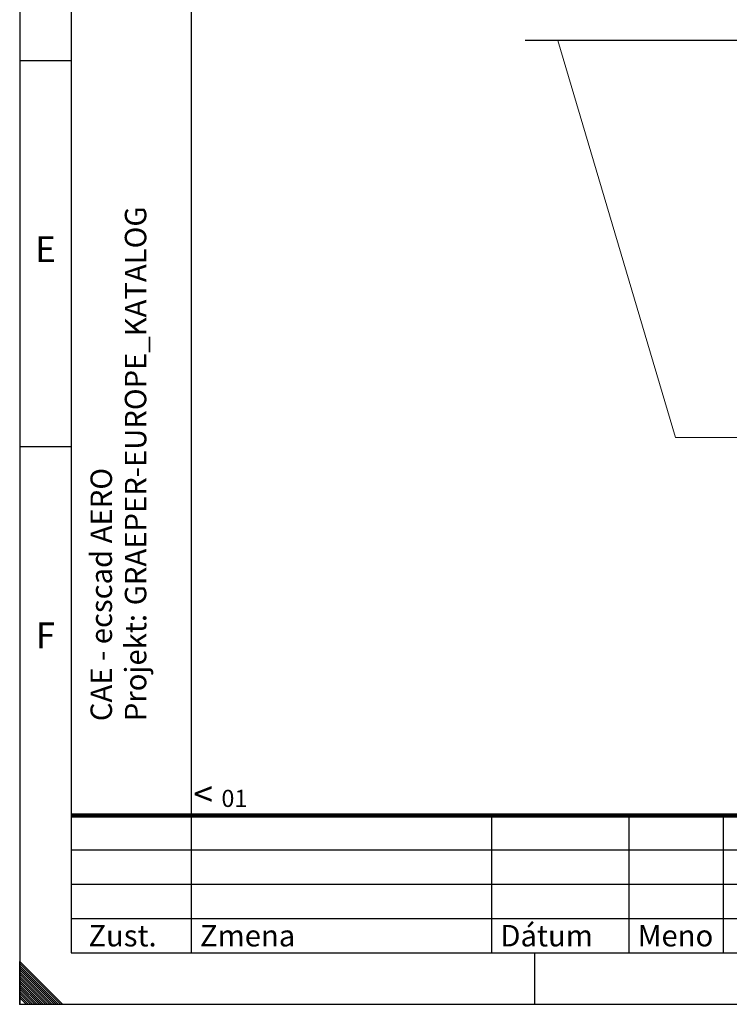
# Model space of a CAD drawing. Extents: x -1140 to -269, y -13 to 602.
# Drawn here: x -1140 to -969, y -13 to 225 of the extents above; entities that cross this region are included whole.
import ezdxf
from ezdxf.enums import TextEntityAlignment as Align

# ---------------------------------------------------------------- set-up
doc = ezdxf.new("R2010")
doc.units = 0
doc.header["$LTSCALE"] = 25
for name, color, linetype in [('ECS_LEV_PG_FRAME', 7, 'CONTINUOUS'), ('ECS_LEV_PG_LADDER', 7, 'CONTINUOUS'), ('ECS_LEV_PH_DATA', 7, 'CONTINUOUS'), ('ECS_LEV_PH_DATA_0', 7, 'CONTINUOUS'), ('ECS_LEV_PH_EED', 7, 'CONTINUOUS')]:
    doc.layers.add(name, color=color, linetype=linetype)
doc.layers.add('Erde', color=6, linetype='CONTINUOUS', lineweight=50)
doc.layers.add('Kontur weiss', color=7, linetype='CONTINUOUS', lineweight=9)
doc.styles.add('ISOCP', font='ISOCP.SHX', dxfattribs={"oblique": 0.017453, "height": 1})

# ---------------------------------------------------------------- blocks, each defined once
blk = doc.blocks.new('__TEXT_')
blk = doc.blocks.new('__PHTEXT_')

msp = doc.modelspace()

# ---------------------------------------------------------------- linework, layer by layer
at = {"layer": 'ECS_LEV_PG_FRAME', "color": 7, "linetype": 'Continuous'}
for p, q in [((-1140, 602.41), (-1140, -13.44)), ((-1140, -13.44), (-269.09, -13.44))]:
    msp.add_line(p, q, dxfattribs=at)
at = {"layer": 'ECS_LEV_PH_DATA', "linetype": 'Continuous'}
for p, q in [((-1140, -3.08), (-1129.63, -13.44)), ((-1140, -13.44), (-1140, -3.08)), ((-1140, -3.6), (-1130.15, -13.44)), ((-1140, -4.11), (-1130.67, -13.44)), ((-1140, -4.63), (-1131.19, -13.44)), ((-1140, -5.15), (-1131.71, -13.44)), ((-1140, -5.67), (-1132.22, -13.44)), ((-1140, -6.19), (-1132.74, -13.44)), ((-1140, -6.71), (-1133.26, -13.44)), ((-1140, -7.22), (-1133.78, -13.44)), ((-1140, -7.74), (-1134.3, -13.44)), ((-1140, -8.26), (-1134.82, -13.44)), ((-1140, -8.78), (-1135.33, -13.44)), ((-1140, -9.3), (-1135.85, -13.44)), ((-1140, -9.82), (-1136.37, -13.44)), ((-1140, -10.33), (-1136.89, -13.44))]:
    msp.add_line(p, q, dxfattribs=at)
at = {"layer": 'ECS_LEV_PH_DATA', "color": 7, "linetype": 'Continuous'}
for p, q in [((-1140, -10.86), (-1137.41, -13.44)), ((-1140, -11.38), (-1137.93, -13.44)), ((-1140, -11.9), (-1138.43, -13.42))]:
    msp.add_line(p, q, dxfattribs=at)
at = {"layer": 'ECS_LEV_PH_DATA_0', "color": 7}
for p, q in [((-1127.56, 589.97), (-1127.56, -1)), ((-1098.53, 32.17), (-1098.53, 589.97)), ((-1140, 214.65), (-1127.56, 214.65)), ((-1140, 121.34), (-1127.56, 121.34)), ((-1098.53, -1), (-1098.53, 32.17)), ((-1025.95, -1), (-1025.95, 32.17)), ((-992.77, -1), (-992.77, 32.17)), ((-969.96, -1), (-969.96, 32.17)), ((-1127.56, 23.88), (-882.87, 23.88)), ((-1127.56, 15.59), (-882.87, 15.59)), ((-1127.56, 7.29), (-665.15, 7.29)), ((-1127.56, -1), (-281.53, -1)), ((-1015.58, -13.44), (-1015.58, -1))]:
    msp.add_line(p, q, dxfattribs=at)
at = {"layer": 'ECS_LEV_PH_DATA_0', "color": 7, "const_width": 1.04}
msp.add_lwpolyline([(-1127.56, 32.17), (-281.53, 32.17)], dxfattribs=at)
at = {"layer": 'ECS_LEV_PH_DATA_0'}
for p in [(-1140, -13.44), (-1139.95, -13.39), (-1139.95, -13.39), (-1139.95, -13.39), (-1139.95, -13.39), (-1139.95, -13.39), (-1139.95, -13.39), (-1139.95, -13.39), (-1139.95, -13.39), (-1139.95, -13.39), (-1139.95, -13.39)]:
    msp.add_point(p, dxfattribs=at)
at = {"layer": 'ECS_LEV_PH_EED'}
msp.add_point((-1140, -13.44), dxfattribs=at)
at = {"layer": 'Erde', "lineweight": 30}
msp.add_line((-961.54, 219.5), (-1017.9, 219.5), dxfattribs=at)
at = {"layer": 'Kontur weiss'}
msp.add_lwpolyline([(-412.07, 219.5), (-440.54, 123.5), (-981.54, 123.5), (-1010.01, 219.5)], dxfattribs=at)

# ---------------------------------------------------------------- block references
at = {"layer": 'ECS_LEV_PG_LADDER', "linetype": 'Continuous'}
ref = msp.add_blockref('__TEXT_', (-1140, -13.44), dxfattribs=dict(at, xscale=2.073599999999999, yscale=2.0736, zscale=2.0736))
ref.add_attrib('?', 'E', dxfattribs={"linetype": 'Continuous', "height": 6.22, "style": 'ISOCP'}).set_placement((-1133.78, 169.03), align=Align.MIDDLE_CENTER)
ref = msp.add_blockref('__TEXT_', (-1140, -13.44), dxfattribs=dict(at, xscale=2.073599999999999, yscale=2.0736, zscale=2.0736))
ref.add_attrib('?', 'F', dxfattribs={"linetype": 'Continuous', "height": 6.22, "style": 'ISOCP'}).set_placement((-1133.78, 75.72), align=Align.MIDDLE_CENTER)
at = {"layer": 'ECS_LEV_PH_DATA', "linetype": 'Continuous'}
ref = msp.add_blockref('__PHTEXT_', (-1140, -13.44), dxfattribs=dict(at, xscale=1.728000000000009, yscale=1.728, zscale=1.728))
ref.add_attrib('?PROJECT_0.0', 'GRAEPER-EUROPE_KATALOG', dxfattribs={"height": 5.184, "rotation": 90, "style": 'ISOCP'}).set_placement((-1112.01, 82.98), align=Align.MIDDLE_LEFT)
ref = msp.add_blockref('__TEXT_', (-1140, -13.44), dxfattribs=dict(at, xscale=2.073599999999999, yscale=2.0736, zscale=2.0736))
ref.add_attrib('ECS_T_TEXT_0.0', 'CAE - ecscad AERO', dxfattribs={"linetype": 'Continuous', "height": 5.184, "rotation": 90, "style": 'ISOCP'}).set_placement((-1120.3, 54.98), align=Align.MIDDLE_LEFT)
ref = msp.add_blockref('__TEXT_', (-1140, -13.44), dxfattribs=dict(at, xscale=2.073599999999999, yscale=2.0736, zscale=2.0736))
ref.add_attrib('ECS_T_TEXT_0.0', 'Projekt:', dxfattribs={"height": 5.184, "rotation": 90, "style": 'ISOCP'}).set_placement((-1112.01, 54.98), align=Align.MIDDLE_LEFT)
ref = msp.add_blockref('__TEXT_', (-1140, -13.44), dxfattribs=dict(at, xscale=2.073599999999999, yscale=2.0736, zscale=2.0736))
ref.add_attrib('ECS_T_TEXT_0.0', '<', dxfattribs={"height": 6.22, "style": 'ISOCP'}).set_placement((-1093.34, 37.36), align=Align.MIDDLE_RIGHT)
ref = msp.add_blockref('__PHTEXT_', (-1140, -13.44), dxfattribs=dict(at, xscale=1.728000000000009, yscale=1.728, zscale=1.728))
ref.add_attrib('?PREVPGNO_0.0', '01', dxfattribs={"height": 4.147, "style": 'ISOCP'}).set_placement((-1091.27, 36.32), align=Align.MIDDLE_LEFT)
ref = msp.add_blockref('__TEXT_', (-1140, -13.44), dxfattribs=dict(at, xscale=2.073599999999999, yscale=2.0736, zscale=2.0736))
ref.add_attrib('ECS_T_TEXT_0.0', 'Zust.', dxfattribs={"height": 5.184, "style": 'ISOCP'}).set_placement((-1123.41, 3.14), align=Align.MIDDLE_LEFT)
ref = msp.add_blockref('__TEXT_', (-1140, -13.44), dxfattribs=dict(at, xscale=2.073599999999999, yscale=2.0736, zscale=2.0736))
ref.add_attrib('ECS_T_TEXT_0.0', 'Zmena', dxfattribs={"linetype": 'Continuous', "height": 5.184, "style": 'ISOCP'}).set_placement((-1096.45, 3.14), align=Align.MIDDLE_LEFT)
ref = msp.add_blockref('__TEXT_', (-1140, -13.44), dxfattribs=dict(at, xscale=2.073599999999999, yscale=2.0736, zscale=2.0736))
ref.add_attrib('ECS_T_TEXT_0.0', 'Dátum', dxfattribs={"linetype": 'Continuous', "height": 5.184, "style": 'ISOCP'}).set_placement((-1023.88, 3.14), align=Align.MIDDLE_LEFT)
ref = msp.add_blockref('__TEXT_', (-1140, -13.44), dxfattribs=dict(at, xscale=2.073599999999999, yscale=2.0736, zscale=2.0736))
ref.add_attrib('ECS_T_TEXT_0.0', 'Meno', dxfattribs={"linetype": 'Continuous', "height": 5.184, "style": 'ISOCP'}).set_placement((-990.7, 3.14), align=Align.MIDDLE_LEFT)

doc.saveas('drawing.dxf')
